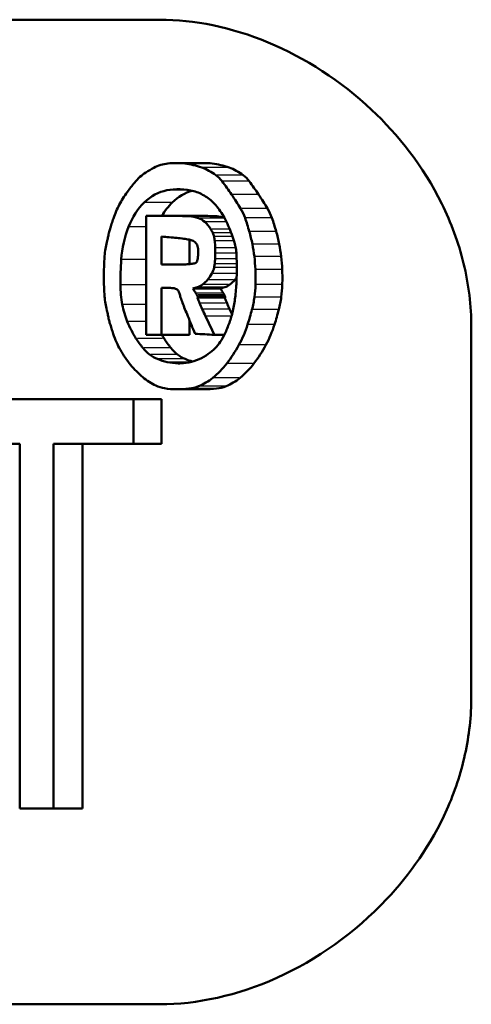
# Model space of a CAD drawing. Units: millimetres. Extents: x -10 to 430, y -10 to 604.
# Drawn here: x 77 to 81, y 401 to 409 of the extents above; entities that cross this region are included whole.
import ezdxf

# ---------------------------------------------------------------- set-up
doc = ezdxf.new("R2010")
doc.units = ezdxf.units.MM
doc.layers.add('Sichtbar (ISO)', color=7, linetype='Continuous', lineweight=50)
doc.layers.add('Sichtbar schmal (ISO)', color=8, linetype='Continuous', lineweight=25, true_color=0x808080)

msp = doc.modelspace()

# ---------------------------------------------------------------- linework, layer by layer
at = {"layer": 'Sichtbar (ISO)'}
for p, q in [((78.583, 409.1024), (71.5122, 409.1024)), ((78.7142, 407.9379), (78.939, 407.9379)), ((78.4711, 406.5429), (78.4711, 407.5091)), ((78.6986, 407.5091), (78.4711, 407.5091)), ((78.5969, 407.1131), (78.5969, 407.3397)), ((78.823, 407.3144), (78.823, 407.1162)), ((78.5969, 407.1131), (78.7322, 407.1131)), ((78.5969, 406.923), (78.5969, 406.5429)), ((78.5969, 406.923), (78.6589, 406.923)), ((79.0736, 406.9192), (78.8502, 406.9192)), ((78.823, 406.6611), (78.823, 406.5429)), ((81.1131, 406.6024), (81.1131, 403.6024)), ((78.4711, 406.5429), (78.5969, 406.5429)), ((78.823, 406.5429), (78.5969, 406.5429)), ((79.1061, 406.5415), (79.0252, 406.5415)), ((78.7444, 406.3101), (78.7307, 406.3101)), ((78.9433, 406.0993), (78.7412, 406.0993)), ((78.3671, 406.0202), (76.8288, 406.0202)), ((78.3671, 406.0202), (78.3671, 405.6559)), ((78.5957, 406.0202), (78.3671, 406.0202)), ((78.5957, 406.0202), (78.5957, 405.6559)), ((76.8288, 405.6559), (77.4436, 405.6559)), ((77.4436, 402.6939), (77.4436, 405.6559)), ((77.7182, 405.6559), (77.7182, 402.6939)), ((77.7182, 405.6559), (78.3671, 405.6559)), ((77.9538, 405.6559), (77.9538, 402.6939)), ((78.5957, 405.6559), (78.3671, 405.6559)), ((77.4436, 402.6939), (77.7182, 402.6939)), ((77.9538, 402.6939), (77.7182, 402.6939)), ((78.583, 401.1024), (71.5122, 401.1024))]:
    msp.add_line(p, q, dxfattribs=at)
msp.add_ellipse((99.3622, 407.5089), major_axis=(-27.25, 0.0203), ratio=0.000856, start_param=0.7101, end_param=0.721289, dxfattribs=at)
for points, knots in [([(78.583, 409.1024), (78.8584, 409.1024), (79.1638, 409.0424), (79.7621, 408.793), (80.0548, 408.604), (80.5145, 408.1716), (80.7235, 407.9112), (80.9486, 407.4547), (81.0093, 407.2916), (81.0915, 406.9532), (81.1131, 406.7778), (81.1131, 406.6024)], [1.3215893, 1.3215893, 1.3215893, 1.3215893, 1.4456493, 1.4456493, 1.5697093, 1.5697093, 1.6749939, 1.6749939, 1.7276362, 1.7276362, 1.7802786, 1.7802786, 1.7802786, 1.7802786]), ([(81.1131, 403.6024), (81.1131, 403.4448), (81.0957, 403.2858), (81.0276, 402.9762), (80.9771, 402.8256), (80.7876, 402.4004), (80.6095, 402.1524), (80.1682, 401.6826), (79.8557, 401.4632), (79.2124, 401.1727), (78.8815, 401.1024), (78.583, 401.1024)], [0, 0, 0, 0, 0.0472661, 0.0472661, 0.0945323, 0.0945323, 0.1890646, 0.1890646, 0.3235518, 0.3235518, 0.4580391, 0.4580391, 0.4580391, 0.4580391])]:
    msp.add_open_spline(points, degree=3, knots=knots, dxfattribs=at)
for points in [[(78.5339, 407.899), (78.5703, 407.9178), (78.6083, 407.9296), (78.647, 407.9341)], [(78.647, 407.9341), (78.6925, 407.9393), (78.7384, 407.9392), (78.7843, 407.9338)], [(78.7843, 407.9338), (78.8307, 407.9283), (78.877, 407.9174), (78.9226, 407.9014)], [(78.939, 407.9379), (78.9621, 407.9379), (78.9852, 407.9365), (79.0084, 407.9338)], [(79.0084, 407.9338), (79.0542, 407.9283), (79.1, 407.9174), (79.1452, 407.9014)], [(78.4204, 407.8246), (78.4357, 407.8385), (78.4516, 407.8507), (78.4681, 407.8612)], [(78.4681, 407.8612), (78.4897, 407.8748), (78.5116, 407.8874), (78.5339, 407.899)], [(78.9226, 407.9014), (78.9624, 407.8874), (79.0013, 407.8665), (79.0381, 407.8393)], [(79.1452, 407.9014), (79.1845, 407.8874), (79.223, 407.8665), (79.2594, 407.8393)], [(78.3186, 407.7029), (78.3371, 407.7284), (78.3561, 407.7531), (78.3756, 407.777)], [(78.3756, 407.777), (78.3897, 407.7944), (78.4047, 407.8103), (78.4204, 407.8246)], [(79.0381, 407.8393), (79.0561, 407.826), (79.0729, 407.8091), (79.0879, 407.7893)], [(79.0879, 407.7893), (79.1143, 407.7544), (79.1401, 407.7184), (79.1652, 407.6815)], [(79.2594, 407.8393), (79.2772, 407.826), (79.2939, 407.8091), (79.3087, 407.7893)], [(79.3087, 407.7893), (79.3348, 407.7544), (79.3603, 407.7184), (79.3852, 407.6815)], [(78.2821, 407.6492), (78.2938, 407.6677), (78.306, 407.6856), (78.3186, 407.7029)], [(78.4549, 407.6164), (78.5101, 407.6688), (78.573, 407.7031), (78.6382, 407.7162)], [(78.6382, 407.7162), (78.7107, 407.7308), (78.7851, 407.7284), (78.8581, 407.709)], [(78.8461, 407.712), (78.7879, 407.6966), (78.7321, 407.664), (78.6826, 407.6164)], [(78.8581, 407.709), (78.8907, 407.7004), (78.9227, 407.6862), (78.9533, 407.6669)], [(79.1652, 407.6815), (79.1904, 407.6444), (79.2149, 407.6063), (79.2387, 407.5673)], [(79.3852, 407.6815), (79.4101, 407.6444), (79.4343, 407.6063), (79.4578, 407.5673)], [(78.2525, 407.5982), (78.2618, 407.6159), (78.2717, 407.6329), (78.2821, 407.6492)], [(78.3282, 407.4205), (78.3596, 407.4996), (78.4033, 407.5673), (78.4549, 407.6164)], [(78.6826, 407.6164), (78.6518, 407.5869), (78.6239, 407.5506), (78.5998, 407.5091)], [(78.9533, 407.6669), (78.9827, 407.6484), (79.0106, 407.6243), (79.036, 407.5954)], [(78.2053, 407.4876), (78.2122, 407.5075), (78.2197, 407.5269), (78.2277, 407.5457)], [(78.2277, 407.5457), (78.2354, 407.5638), (78.2437, 407.5814), (78.2525, 407.5982)], [(79.036, 407.5954), (79.0622, 407.5655), (79.086, 407.5308), (79.1066, 407.4925)], [(79.2387, 407.5673), (79.2527, 407.5443), (79.2647, 407.5187), (79.2743, 407.4914)], [(79.4578, 407.5673), (79.4717, 407.5443), (79.4836, 407.5187), (79.4931, 407.4914)], [(78.1774, 407.403), (78.1816, 407.4165), (78.1859, 407.4298), (78.1903, 407.4431)], [(78.1903, 407.4431), (78.1952, 407.458), (78.2002, 407.4728), (78.2053, 407.4876)], [(78.4711, 407.5091), (78.5381, 407.509), (78.6055, 407.5089), (78.6734, 407.5088)], [(78.6734, 407.5088), (78.7224, 407.5087), (78.7717, 407.5075), (78.8212, 407.5051)], [(78.8212, 407.5051), (78.8465, 407.5039), (78.8717, 407.4991), (78.8965, 407.4908)], [(78.8965, 407.4908), (78.9146, 407.4847), (78.932, 407.4739), (78.9477, 407.4591)], [(78.8987, 407.5088), (78.9472, 407.5087), (78.9959, 407.5075), (79.0448, 407.5051)], [(78.9477, 407.4591), (78.9653, 407.4424), (78.9816, 407.4225), (78.996, 407.4)], [(79.0448, 407.5051), (79.065, 407.5042), (79.0852, 407.5008), (79.1051, 407.4952)], [(79.1066, 407.4925), (79.1293, 407.4503), (79.1493, 407.4051), (79.1663, 407.3575)], [(79.2743, 407.4914), (79.287, 407.4557), (79.2986, 407.4192), (79.3092, 407.3821)], [(79.4931, 407.4914), (79.5056, 407.4557), (79.5171, 407.4192), (79.5275, 407.3821)], [(78.1653, 407.3586), (78.1655, 407.3622), (78.1661, 407.3658), (78.1671, 407.3691)], [(78.1671, 407.3691), (78.1705, 407.3805), (78.1739, 407.3918), (78.1774, 407.403)], [(78.2686, 407.1527), (78.2756, 407.2472), (78.296, 407.3392), (78.3282, 407.4205)], [(78.996, 407.4), (79.0021, 407.3904), (79.0077, 407.3802), (79.0128, 407.3694)], [(79.0128, 407.3694), (79.017, 407.3605), (79.0204, 407.3509), (79.0228, 407.3408)], [(79.3092, 407.3821), (79.3188, 407.3485), (79.3271, 407.314), (79.3342, 407.279)], [(79.5275, 407.3821), (79.537, 407.3485), (79.5453, 407.314), (79.5523, 407.279)], [(78.1334, 407.1822), (78.1361, 407.2213), (78.1424, 407.2597), (78.152, 407.296)], [(78.152, 407.296), (78.1536, 407.3023), (78.1552, 407.3087), (78.1568, 407.3151)], [(78.1568, 407.3151), (78.1582, 407.3212), (78.1596, 407.3275), (78.161, 407.3337)], [(78.161, 407.3337), (78.1621, 407.339), (78.1632, 407.3444), (78.1642, 407.3497)], [(78.1642, 407.3497), (78.1647, 407.3526), (78.1651, 407.3556), (78.1653, 407.3586)], [(78.5969, 407.3397), (78.638, 407.3362), (78.6792, 407.3326), (78.7205, 407.3291)], [(78.7205, 407.3291), (78.7392, 407.3275), (78.7578, 407.3255), (78.7765, 407.323)], [(78.7765, 407.323), (78.791, 407.3211), (78.8055, 407.3185), (78.8199, 407.3152)], [(78.8199, 407.3152), (78.8307, 407.3127), (78.8414, 407.3096), (78.8521, 407.3059)], [(78.8521, 407.3059), (78.8583, 407.3037), (78.8643, 407.2999), (78.8697, 407.2947)], [(78.8697, 407.2947), (78.874, 407.2905), (78.8779, 407.2856), (78.8814, 407.28)], [(79.0228, 407.3408), (79.0256, 407.3292), (79.0275, 407.3172), (79.0286, 407.305)], [(79.0286, 407.305), (79.0302, 407.2864), (79.0314, 407.2677), (79.0322, 407.249)], [(79.1663, 407.3575), (79.174, 407.336), (79.1813, 407.3142), (79.1881, 407.2921)], [(79.1881, 407.2921), (79.1928, 407.2769), (79.1965, 407.2611), (79.1993, 407.2449)], [(78.8814, 407.28), (78.8845, 407.275), (78.8871, 407.2692), (78.8889, 407.2629)], [(78.8889, 407.2629), (78.891, 407.256), (78.8924, 407.2485), (78.893, 407.241)], [(78.893, 407.241), (78.8939, 407.231), (78.8943, 407.221), (78.8943, 407.211)], [(78.8943, 407.211), (78.8943, 407.2028), (78.894, 407.1947), (78.8934, 407.1867)], [(79.033, 407.2061), (79.0328, 407.1909), (79.0323, 407.1757), (79.0315, 407.1606)], [(79.0322, 407.249), (79.0329, 407.2347), (79.0331, 407.2204), (79.033, 407.2061)], [(79.1993, 407.2449), (79.2021, 407.2287), (79.204, 407.212), (79.2048, 407.1953)], [(79.3342, 407.279), (79.3409, 407.2457), (79.3463, 407.2117), (79.3504, 407.1775)], [(79.5523, 407.279), (79.5589, 407.2457), (79.5643, 407.2117), (79.5683, 407.1775)], [(78.1277, 407.0075), (78.1275, 407.0658), (78.1294, 407.1242), (78.1334, 407.1822)], [(78.2621, 406.9477), (78.2613, 407.0162), (78.2635, 407.0847), (78.2686, 407.1527)], [(78.8697, 407.1234), (78.8592, 407.121), (78.8486, 407.1192), (78.8379, 407.1178)], [(78.8815, 407.1321), (78.8783, 407.1275), (78.8741, 407.1243), (78.8697, 407.1234)], [(78.8864, 407.1434), (78.8853, 407.1392), (78.8836, 407.1353), (78.8815, 407.1321)], [(78.8905, 407.1631), (78.8895, 407.1564), (78.8881, 407.1499), (78.8864, 407.1434)], [(78.8934, 407.1867), (78.8928, 407.1787), (78.8918, 407.1709), (78.8905, 407.1631)], [(79.0315, 407.1606), (79.0307, 407.1467), (79.0297, 407.1329), (79.0283, 407.1191)], [(79.2048, 407.1953), (79.206, 407.1706), (79.2068, 407.1458), (79.2071, 407.121)], [(79.2071, 407.121), (79.2076, 407.0709), (79.2069, 407.0207), (79.205, 406.9706)], [(79.3504, 407.1775), (79.3545, 407.1428), (79.3572, 407.1078), (79.3586, 407.0727)], [(79.5683, 407.1775), (79.5723, 407.1428), (79.575, 407.1078), (79.5764, 407.0727)], [(78.7935, 407.1142), (78.7731, 407.1135), (78.7526, 407.1131), (78.7322, 407.1131)], [(78.8379, 407.1178), (78.8231, 407.1159), (78.8083, 407.1147), (78.7935, 407.1142)], [(79.0236, 407.0899), (79.0194, 407.0715), (79.013, 407.0543), (79.0046, 407.0394)], [(79.0283, 407.1191), (79.0273, 407.1092), (79.0257, 407.0994), (79.0236, 407.0899)], [(79.3586, 407.0727), (79.3602, 407.032), (79.3605, 406.9911), (79.3594, 406.9502)], [(79.5764, 407.0727), (79.5781, 407.032), (79.5783, 406.9911), (79.5773, 406.9502)], [(78.1333, 406.8545), (78.1298, 406.9053), (78.1279, 406.9564), (78.1277, 407.0075)], [(78.9703, 406.9899), (78.9574, 406.9747), (78.9434, 406.9614), (78.9286, 406.9503)], [(79.0046, 407.0394), (78.9943, 407.0213), (78.9828, 407.0046), (78.9703, 406.9899)], [(79.1924, 406.9899), (79.1796, 406.9747), (79.1657, 406.9614), (79.1511, 406.9503)], [(79.2062, 407.0077), (79.2017, 407.0015), (79.1971, 406.9956), (79.1924, 406.9899)], [(79.205, 406.9706), (79.2033, 406.9283), (79.1999, 406.8861), (79.1947, 406.8443)], [(78.2775, 406.788), (78.2679, 406.8399), (78.2627, 406.8938), (78.2621, 406.9477)], [(78.6985, 406.9202), (78.6853, 406.9221), (78.6721, 406.923), (78.6589, 406.923)], [(78.7228, 406.9102), (78.7152, 406.9156), (78.7069, 406.919), (78.6985, 406.9202)], [(78.7378, 406.8911), (78.734, 406.8993), (78.7288, 406.9059), (78.7228, 406.9102)], [(78.7467, 406.8607), (78.745, 406.8715), (78.742, 406.8819), (78.7378, 406.8911)], [(78.8871, 406.9294), (78.8748, 406.926), (78.8625, 406.9226), (78.8502, 406.9192)], [(78.8502, 406.9192), (78.8582, 406.9066), (78.8662, 406.8941), (78.8741, 406.8815)], [(78.8741, 406.8815), (78.8771, 406.8768), (78.88, 406.872), (78.8828, 406.867)], [(78.9286, 406.9503), (78.9155, 406.9405), (78.9015, 406.9334), (78.8871, 406.9294)], [(79.11, 406.9294), (79.0979, 406.926), (79.0857, 406.9226), (79.0736, 406.9192)], [(79.0736, 406.9192), (79.0815, 406.9066), (79.0893, 406.8941), (79.0972, 406.8815)], [(79.0972, 406.8815), (79.1002, 406.8768), (79.103, 406.872), (79.1058, 406.867)], [(79.1511, 406.9503), (79.1382, 406.9405), (79.1243, 406.9334), (79.11, 406.9294)], [(79.3594, 406.9502), (79.3585, 406.9161), (79.3557, 406.882), (79.351, 406.8485)], [(79.5773, 406.9502), (79.5764, 406.9161), (79.5736, 406.882), (79.5689, 406.8485)], [(78.1518, 406.7409), (78.1422, 406.7772), (78.136, 406.8155), (78.1333, 406.8545)], [(78.7504, 406.8461), (78.7488, 406.8507), (78.7475, 406.8556), (78.7467, 406.8607)], [(78.7665, 406.8025), (78.7611, 406.817), (78.7557, 406.8315), (78.7504, 406.8461)], [(78.7864, 406.7511), (78.7796, 406.7681), (78.773, 406.7853), (78.7665, 406.8025)], [(78.8828, 406.867), (78.8849, 406.8632), (78.8869, 406.8591), (78.8887, 406.8549)], [(78.89, 406.8438), (78.8888, 406.8438), (78.888, 406.8416), (78.8886, 406.8401)], [(78.8886, 406.8401), (78.8941, 406.8265), (78.8997, 406.8129), (78.9053, 406.7994)], [(78.8887, 406.8549), (78.8898, 406.8523), (78.8907, 406.8495), (78.8914, 406.8466)], [(78.8914, 406.8466), (78.8916, 406.8454), (78.8909, 406.8438), (78.89, 406.8438)], [(79.1058, 406.867), (79.1079, 406.8632), (79.1098, 406.8591), (79.1116, 406.8549)], [(79.113, 406.8438), (79.1118, 406.8438), (79.1109, 406.8416), (79.1115, 406.8401)], [(79.1115, 406.8401), (79.117, 406.8265), (79.1225, 406.8129), (79.1281, 406.7994)], [(79.1116, 406.8549), (79.1127, 406.8523), (79.1136, 406.8495), (79.1143, 406.8466)], [(79.1143, 406.8466), (79.1146, 406.8454), (79.1138, 406.8438), (79.113, 406.8438)], [(79.1947, 406.8443), (79.1901, 406.8076), (79.1838, 406.7714), (79.1757, 406.736)], [(79.351, 406.8485), (79.3461, 406.8141), (79.3394, 406.7803), (79.3309, 406.7474)], [(79.5689, 406.8485), (79.5641, 406.8141), (79.5574, 406.7803), (79.5491, 406.7474)], [(78.1567, 406.7215), (78.1551, 406.728), (78.1535, 406.7345), (78.1518, 406.7409)], [(78.161, 406.7027), (78.1596, 406.709), (78.1582, 406.7153), (78.1567, 406.7215)], [(78.3181, 406.6502), (78.3003, 406.6928), (78.2866, 406.7394), (78.2775, 406.788)], [(78.8093, 406.6944), (78.8016, 406.7132), (78.7939, 406.7321), (78.7864, 406.7511)], [(78.9053, 406.7994), (78.9122, 406.783), (78.9193, 406.7667), (78.9266, 406.7507)], [(78.9266, 406.7507), (78.9354, 406.7312), (78.9444, 406.7119), (78.9534, 406.6927)], [(79.1281, 406.7994), (79.1349, 406.783), (79.1419, 406.7667), (79.1491, 406.7507)], [(79.1757, 406.736), (79.1683, 406.7031), (79.1588, 406.6711), (79.1475, 406.6405)], [(79.1491, 406.7507), (79.1556, 406.7362), (79.1621, 406.7219), (79.1687, 406.7076)], [(79.3309, 406.7474), (79.3204, 406.7065), (79.3086, 406.6663), (79.2958, 406.6268)], [(79.5491, 406.7474), (79.5386, 406.7065), (79.527, 406.6663), (79.5143, 406.6268)], [(78.1643, 406.6865), (78.1632, 406.6919), (78.1621, 406.6973), (78.161, 406.7027)], [(78.1655, 406.6775), (78.1653, 406.6806), (78.1649, 406.6835), (78.1643, 406.6865)], [(78.1673, 406.6671), (78.1664, 406.6704), (78.1657, 406.6739), (78.1655, 406.6775)], [(78.1772, 406.6337), (78.1738, 406.6448), (78.1706, 406.6559), (78.1673, 406.6671)], [(78.3882, 406.5133), (78.3619, 406.5553), (78.3384, 406.6012), (78.3181, 406.6502)], [(78.8686, 406.5508), (78.8488, 406.5987), (78.829, 406.6466), (78.8093, 406.6944)], [(78.9534, 406.6927), (78.9773, 406.6423), (79.0012, 406.5919), (79.0252, 406.5415)], [(79.1475, 406.6405), (79.136, 406.6094), (79.1235, 406.5791), (79.11, 406.5498)], [(78.1894, 406.5944), (78.1852, 406.6074), (78.1812, 406.6206), (78.1772, 406.6337)], [(78.2037, 406.5507), (78.1989, 406.5652), (78.1941, 406.5798), (78.1894, 406.5944)], [(79.2958, 406.6268), (79.2765, 406.5673), (79.2526, 406.5111), (79.2247, 406.4594)], [(79.5143, 406.6268), (79.4952, 406.5673), (79.4716, 406.5111), (79.444, 406.4594)], [(78.2615, 406.4203), (78.2388, 406.4599), (78.2194, 406.5038), (78.2037, 406.5507)], [(78.4439, 406.4355), (78.4241, 406.4595), (78.4055, 406.4855), (78.3882, 406.5133)], [(78.5991, 406.5429), (78.6048, 406.5328), (78.6106, 406.523), (78.6166, 406.5133)], [(78.6166, 406.5133), (78.6337, 406.4855), (78.6521, 406.4595), (78.6717, 406.4355)], [(78.9467, 406.5461), (78.9206, 406.5477), (78.8945, 406.5493), (78.8686, 406.5508)], [(79.0252, 406.5415), (78.999, 406.543), (78.9728, 406.5446), (78.9467, 406.5461)], [(79.0734, 406.4843), (79.0605, 406.4652), (79.0463, 406.4481), (79.0311, 406.4332)], [(79.11, 406.5498), (79.0993, 406.5264), (79.087, 406.5044), (79.0734, 406.4843)], [(78.3444, 406.2989), (78.3144, 406.3355), (78.2867, 406.3761), (78.2615, 406.4203)], [(78.4992, 406.3818), (78.4795, 406.3967), (78.461, 406.4147), (78.4439, 406.4355)], [(78.6717, 406.4355), (78.6886, 406.4147), (78.7069, 406.3967), (78.7263, 406.3818)], [(79.0311, 406.4332), (79.0135, 406.416), (78.9952, 406.4006), (78.9763, 406.387)], [(79.2247, 406.4594), (79.1954, 406.4051), (79.1626, 406.3549), (79.1268, 406.3099)], [(79.444, 406.4594), (79.415, 406.4051), (79.3825, 406.3549), (79.3471, 406.3099)], [(78.5622, 406.3455), (78.5404, 406.3543), (78.5193, 406.3665), (78.4992, 406.3818)], [(78.6421, 406.3205), (78.6151, 406.3265), (78.5884, 406.3348), (78.5622, 406.3455)], [(78.7307, 406.3101), (78.701, 406.3106), (78.6714, 406.3141), (78.6421, 406.3205)], [(78.7263, 406.3818), (78.7462, 406.3665), (78.7672, 406.3543), (78.7887, 406.3455)], [(78.7887, 406.3455), (78.8084, 406.3374), (78.8283, 406.3307), (78.8483, 406.3253)], [(78.9007, 406.3438), (78.8735, 406.3322), (78.8458, 406.3235), (78.8178, 406.318)], [(78.9763, 406.387), (78.9519, 406.3694), (78.9266, 406.355), (78.9007, 406.3438)], [(78.4436, 406.1984), (78.4086, 406.2275), (78.3754, 406.2611), (78.3444, 406.2989)], [(78.8178, 406.318), (78.7889, 406.3122), (78.7597, 406.3096), (78.7307, 406.3101)], [(79.1268, 406.3099), (79.0918, 406.2657), (79.0538, 406.2267), (79.0138, 406.1935)], [(79.3471, 406.3099), (79.3125, 406.2657), (79.275, 406.2267), (79.2354, 406.1935)], [(78.5496, 406.1299), (78.5128, 406.1474), (78.4773, 406.1704), (78.4436, 406.1984)], [(79.0138, 406.1935), (78.9773, 406.1632), (78.9381, 406.1399), (78.8978, 406.1245)], [(79.2354, 406.1935), (79.1992, 406.1632), (79.1605, 406.1399), (79.1207, 406.1245)], [(78.6215, 406.1075), (78.5971, 406.1112), (78.5729, 406.1187), (78.5496, 406.1299)], [(78.7186, 406.0993), (78.686, 406.0998), (78.6536, 406.1025), (78.6215, 406.1075)], [(78.8182, 406.1046), (78.7849, 406.1005), (78.7517, 406.0988), (78.7186, 406.0993)], [(78.8978, 406.1245), (78.8716, 406.1145), (78.845, 406.1078), (78.8182, 406.1046)], [(79.0419, 406.1046), (79.009, 406.1005), (78.9761, 406.0988), (78.9433, 406.0993)], [(79.1207, 406.1245), (79.0948, 406.1145), (79.0684, 406.1078), (79.0419, 406.1046)]]:
    msp.add_open_spline(points, degree=3, dxfattribs=at)
at = {"layer": 'Sichtbar schmal (ISO)'}
for p, q in [((78.9972, 407.9338), (78.7955, 407.9338)), ((79.134, 407.9014), (78.9337, 407.9014)), ((79.2483, 407.8393), (79.0491, 407.8393)), ((79.2977, 407.7893), (79.099, 407.7893)), ((78.8176, 407.7162), (78.6476, 407.7162)), ((79.3742, 407.6815), (79.1762, 407.6815)), ((78.6712, 407.6164), (78.4663, 407.6164)), ((79.4469, 407.5673), (79.2496, 407.5673)), ((78.8874, 407.5088), (78.6847, 407.5088)), ((79.0336, 407.5051), (78.8323, 407.5051)), ((79.097, 407.4908), (78.9071, 407.4908)), ((79.1149, 407.4591), (78.9565, 407.4591)), ((79.4822, 407.4914), (79.2853, 407.4914)), ((78.464, 407.4205), (78.3354, 407.4205)), ((79.1424, 407.4), (79.0037, 407.4)), ((79.1545, 407.3694), (79.0203, 407.3694)), ((79.5166, 407.3821), (79.3201, 407.3821)), ((79.1647, 407.3408), (79.0303, 407.3408)), ((79.1763, 407.305), (79.0364, 407.305)), ((79.1903, 407.249), (79.0406, 407.249)), ((79.1956, 407.2061), (79.0415, 407.2061)), ((79.5414, 407.279), (79.3451, 407.279)), ((78.461, 407.1527), (78.2787, 407.1527)), ((79.1975, 407.1606), (79.0402, 407.1606)), ((79.5574, 407.1775), (79.3613, 407.1775)), ((79.1981, 407.0899), (79.0328, 407.0899)), ((79.1982, 407.1191), (79.0372, 407.1191)), ((79.5655, 407.0727), (79.3695, 407.0727)), ((79.1813, 406.9899), (78.9814, 406.9899)), ((79.1968, 407.0394), (79.0147, 407.0394)), ((78.4607, 406.9477), (78.2725, 406.9477)), ((79.0861, 406.8815), (78.8853, 406.8815)), ((79.0989, 406.9294), (78.8982, 406.9294)), ((79.14, 406.9503), (78.9398, 406.9503)), ((79.5664, 406.9502), (79.3703, 406.9502)), ((79.0946, 406.867), (78.8939, 406.867)), ((79.1004, 406.8401), (78.8997, 406.8401)), ((79.1005, 406.8549), (78.8998, 406.8549)), ((79.1018, 406.8438), (78.9012, 406.8438)), ((79.1031, 406.8466), (78.9025, 406.8466)), ((79.558, 406.8485), (79.3619, 406.8485)), ((78.4614, 406.788), (78.2872, 406.788)), ((79.1169, 406.7994), (78.9165, 406.7994)), ((79.138, 406.7507), (78.9377, 406.7507)), ((79.5381, 406.7474), (79.3418, 406.7474)), ((78.4635, 406.6502), (78.3257, 406.6502)), ((79.154, 406.6927), (78.964, 406.6927)), ((79.5034, 406.6268), (79.3067, 406.6268)), ((78.6051, 406.5133), (78.3996, 406.5133)), ((78.6603, 406.4355), (78.4553, 406.4355)), ((79.433, 406.4594), (79.2357, 406.4594)), ((78.715, 406.3818), (78.5105, 406.3818)), ((78.7774, 406.3455), (78.5736, 406.3455)), ((78.8204, 406.3205), (78.6515, 406.3205)), ((79.3361, 406.3099), (79.1378, 406.3099)), ((79.2243, 406.1935), (79.0249, 406.1935)), ((79.0307, 406.1046), (78.8293, 406.1046)), ((79.1095, 406.1245), (78.909, 406.1245))]:
    msp.add_line(p, q, dxfattribs=at)

doc.saveas('drawing.dxf')
